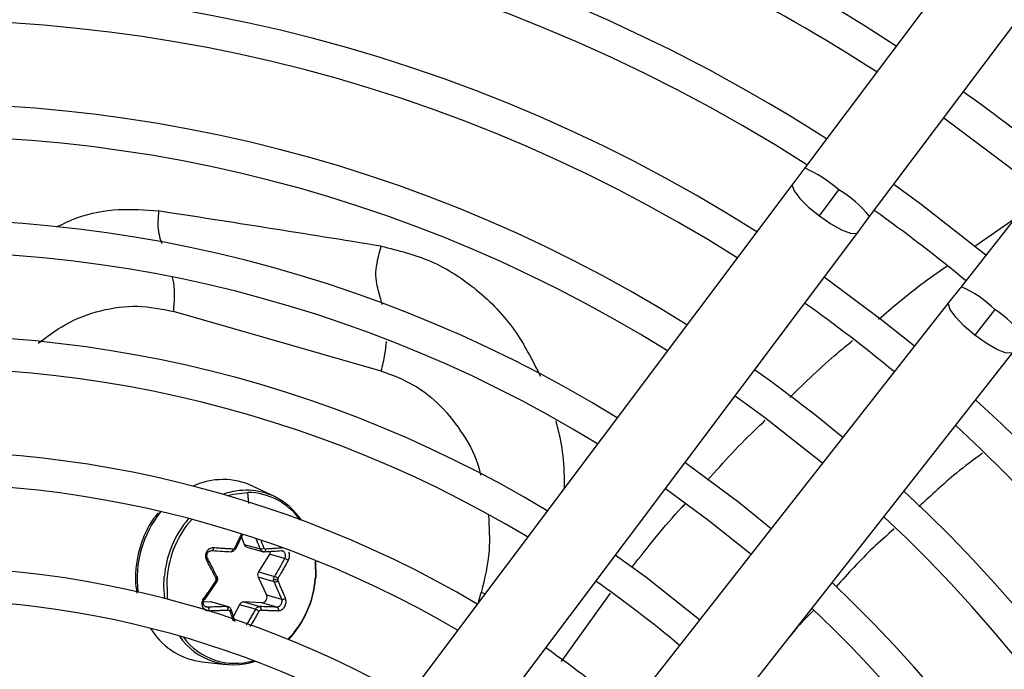
# Model space of a CAD drawing. Units: millimetres. Extents: x 5 to 414, y 3 to 291.
# Drawn here: x 194 to 199, y 251 to 255 of the extents above; entities that cross this region are included whole.
import ezdxf

# ---------------------------------------------------------------- set-up
doc = ezdxf.new("R2010")
doc.units = ezdxf.units.MM

msp = doc.modelspace()

# ---------------------------------------------------------------- linework, layer by layer
at = {"color": 7, "linetype": 'Continuous', "lineweight": 25}
for p, q in [((201.9367, 258.6964), (198.3366, 253.8987)), ((198.7098, 253.6186), (202.31, 258.4163)), ((202.9389, 257.9338), (199.2364, 253.2146)), ((198.3366, 253.8987), (198.268, 253.8073)), ((198.268, 253.8073), (195.7591, 250.4639)), ((198.4207, 253.6221), (198.533, 253.7717)), ((198.6412, 253.5272), (198.7098, 253.6186)), ((196.1324, 250.1838), (198.6412, 253.5272)), ((199.2364, 253.2146), (199.1658, 253.1247)), ((199.1658, 253.1247), (196.5857, 249.836)), ((195.9011, 252.7294), (194.7055, 253.0722)), ((199.43, 253.0834), (199.3146, 252.9362)), ((196.9528, 249.5479), (199.533, 252.8366)), ((195.2867, 252.0068), (195.1616, 252.0671)), ((195.0651, 251.7054), (195.104, 251.7874)), ((195.097, 251.7728), (195.1127, 251.7316)), ((195.1127, 251.7316), (195.2043, 251.7053)), ((195.1282, 251.7165), (195.2246, 251.6889)), ((195.2586, 251.675), (195.1955, 251.5737)), ((195.345, 251.6502), (195.2586, 251.675)), ((195.5233, 251.6389), (195.5242, 251.5406)), ((195.1931, 251.542), (195.2408, 251.4408)), ((195.2848, 251.5157), (195.1931, 251.542)), ((195.1955, 251.5737), (195.2872, 251.5475)), ((194.9242, 251.4696), (194.9556, 251.5154)), ((194.8867, 251.4151), (194.9242, 251.4696)), ((195.2408, 251.4408), (195.3272, 251.416)), ((194.9216, 251.4001), (194.878, 251.3981)), ((195.0133, 251.3738), (194.9216, 251.4001)), ((195.0232, 251.3722), (194.9287, 251.3993)), ((195.0863, 251.3842), (195.051, 251.3179)), ((195.1779, 251.3579), (195.0863, 251.3842)), ((195.2146, 251.3953), (195.1113, 251.4001)), ((195.1113, 251.4001), (195.2029, 251.3738)), ((195.301, 251.3705), (195.2146, 251.3953)), ((195.0614, 251.2868), (195.0383, 251.3559)), ((194.8715, 251.0555), (195.0096, 251.0403))]:
    msp.add_line(p, q, dxfattribs=at)
at = {"color": 8, "linetype": 'Continuous', "lineweight": 25}
for p, q in [((199.3158, 253.4469), (199.5463, 253.6095)), ((195.1391, 251.966), (195.1333, 252.0304)), ((196.4605, 251.3986), (196.4766, 251.4547)), ((196.4973, 251.4476), (196.4766, 251.4547)), ((196.9368, 251.0582), (197.2204, 251.4511)), ((194.8891, 251.3747), (194.9039, 251.3705)), ((194.575, 251.2481), (194.5861, 251.2312))]:
    msp.add_line(p, q, dxfattribs=at)
at = {"color": 7, "linetype": 'Continuous', "lineweight": 25, "flags": 128}
for points in [[(199.1365, 254.1872), (199.5054, 253.9104), (199.6752, 253.7738)], [(199.3788, 253.3961), (199.006, 253.6882), (198.8483, 253.8032)], [(198.9672, 252.8714), (198.7822, 253.0203), (198.4481, 253.2698)], [(197.9357, 252.587), (198.1045, 252.4643), (198.4403, 252.1998)], [(198.1439, 251.822), (197.9568, 251.9731), (197.6475, 252.2029)], [(197.5354, 252.0535), (197.7859, 251.8694), (198.0286, 251.6751)], [(195.0373, 251.6894), (195.0389, 251.6893), (195.0406, 251.6898), (195.0421, 251.691), (195.0436, 251.6929), (195.0449, 251.6953), (195.0459, 251.6981), (195.0466, 251.7012), (195.0471, 251.7046)], [(195.0623, 251.7053), (195.0638, 251.7051), (195.0648, 251.7052), (195.0652, 251.7057), (195.0649, 251.7064), (195.0641, 251.7074), (195.0626, 251.7087), (195.0606, 251.7101), (195.0582, 251.7117)], [(197.7321, 251.2972), (197.4223, 251.5427), (197.2472, 251.6694)], [(195.5207, 251.64), (195.5213, 251.6345), (195.5222, 251.5385)], [(194.6568, 251.4198), (194.6516, 251.4886), (194.6536, 251.5451)], [(195.5238, 251.5361), (195.5247, 251.5357), (195.5252, 251.5354), (195.5255, 251.5351), (195.5254, 251.5348), (195.5249, 251.5346), (195.5242, 251.5344), (195.5231, 251.5342), (195.5218, 251.5341)], [(194.9287, 251.3993), (194.9252, 251.3999), (194.9216, 251.4001)], [(195.0359, 251.3579), (195.0374, 251.3571), (195.0383, 251.3561), (195.0385, 251.3547), (195.0381, 251.3532), (195.037, 251.3516), (195.0353, 251.3499), (195.0331, 251.3483), (195.0305, 251.3467)]]:
    msp.add_lwpolyline(points, dxfattribs=at)
at = {"color": 8, "linetype": 'Continuous', "lineweight": 25, "flags": 128}
for points in [[(198.2682, 253.8075), (198.2649, 253.7973), (198.276, 253.766), (198.3087, 253.7227), (198.3589, 253.6727), (198.4207, 253.6221)], [(198.4207, 253.6221), (198.4866, 253.5769), (198.5486, 253.5426), (198.5993, 253.5234), (198.6325, 253.5215), (198.6413, 253.5272)], [(199.3146, 252.9362), (199.2539, 252.9882), (199.2047, 253.0392), (199.173, 253.0832), (199.1626, 253.1148), (199.1659, 253.1247)], [(199.5332, 252.8368), (199.5242, 252.8311), (199.491, 252.8337), (199.4407, 252.854), (199.3795, 252.8896), (199.3146, 252.9362)], [(195.0164, 252.012), (195.0499, 252.0211), (195.1333, 252.0304)], [(194.6739, 251.4154), (194.672, 251.4294), (194.6697, 251.5385)]]:
    msp.add_lwpolyline(points, dxfattribs=at)
at = {"color": 7, "linetype": 'Continuous', "lineweight": 25}
for centre, radius in [((193.2324, 246.0685), 18.0032), ((193.2324, 245.9351), 15.7667), ((193.2324, 245.9351), 15.7333), ((193.2324, 245.9351), 15.6133), ((193.2324, 245.9351), 15.58)]:
    msp.add_circle(centre, radius, dxfattribs=at)
for centre, radius, start, end in [((193.2324, 245.9351), 10.3333, 56.98428, 81.87158), ((193.2324, 245.9351), 10.1467, 57.05555, 81.86002), ((193.2324, 245.9351), 9.6667, 57.2515, 81.82824), ((193.2324, 245.9351), 9.48, 57.33308, 137.66692), ((193.2324, 245.9351), 9, 57.55842, 137.44158), ((193.2324, 245.9351), 8.8133, 57.65271, 137.34729), ((193.2324, 245.9351), 10.3333, 50.60611, 54.39389), ((193.2324, 245.9351), 8.3333, 57.91461, 137.08539), ((193.2324, 245.9351), 8.1467, 58.02483, 136.97517), ((193.2324, 245.9351), 9.48, 50.49106, 54.50894), ((193.2324, 245.9351), 7.6667, 58.33299, 136.66701), ((193.2324, 245.9351), 7.48, 58.46356, 136.53644), ((193.2324, 245.9351), 8.8133, 50.38568, 54.61432), ((193.2324, 245.9351), 7, 58.83142, 136.16858), ((193.2324, 245.9351), 6.8133, 58.98855, 136.032), ((193.2324, 245.9351), 8.3333, 50.29936, 54.70064), ((193.2324, 245.9351), 9, 327.55842, 47.44158), ((193.2324, 245.9351), 8.8133, 327.65271, 47.34729), ((193.2324, 245.9351), 6.3333, 59.43537, 135.56463), ((194.9914, 251.6996), 0.405, 65.1496, 115.0959), ((193.2324, 245.9351), 6.1467, 59.6281, 135.3719), ((195.1292, 251.6569), 0.3736, 35.4792, 89.364), ((195.1128, 251.6513), 0.3958, 33.602, 63.9214), ((193.2324, 245.9351), 8.3333, 327.91461, 47.08539), ((193.2324, 245.9351), 8.1467, 328.02483, 46.97517), ((195.1351, 251.7392), 0.0237, 198.7603, 253.1459), ((195.2054, 251.7436), 0.0384, 268.3966, 303.6178), ((195.2288, 251.6935), 0.0351, 328.1524, 356.935), ((193.2324, 245.9351), 5.6667, 60.1824, 134.8176), ((195.2411, 251.4951), 0.5731, 175.2066, 175.6523), ((194.9379, 251.5303), 0.0136, 355.2524, 26.1861), ((195.224, 251.5556), 0.0337, 147.5384, 203.7664), ((195.3042, 251.6306), 0.1015, 257.4073, 270.9782), ((194.9528, 251.5795), 0.5708, 316.2925, 355.4428), ((194.9415, 251.5828), 0.5842, 316.9355, 355.4147), ((194.9507, 251.582), 0.5731, 355.2066, 355.6523), ((194.9404, 251.585), 0.5855, 355.2066, 355.6523), ((195.3204, 251.5279), 0.0145, 175.0835, 203.692), ((193.2324, 245.9351), 6.8133, 49.94572, 55.05428), ((193.2324, 245.9351), 7.6667, 328.33299, 46.66701), ((195.2124, 251.4269), 0.0317, 274.0467, 26.0418), ((193.2324, 245.9351), 5.48, 60.4244, 134.5756), ((195.0005, 251.358), 0.0203, 347.9671, 51.0459), ((195.1114, 251.3723), 0.0278, 90.2083, 154.5535), ((195.193, 251.3589), 0.0179, 343.1706, 56.1769), ((193.2324, 245.9351), 7.48, 328.46356, 46.53644), ((195.1224, 251.2292), 0.1402, 56.9132, 66.6518), ((194.9194, 251.4531), 0.4005, 213.6504, 263.1269), ((195.0537, 251.4194), 0.3808, 214.5185, 288.7387), ((195.0611, 251.418), 0.371, 216.5762, 286.5329), ((193.2324, 245.9351), 6.3333, 49.79877, 55.20123)]:
    msp.add_arc(centre, radius, start, end, dxfattribs=at)
at = {"color": 8, "linetype": 'Continuous', "lineweight": 25}
for centre, radius, start, end in [((197.9949, 253.1546), 0.8187, 48.914, 65.3392), ((198.1759, 253.1804), 0.6908, 39.3771, 58.872), ((198.9513, 252.5854), 0.6908, 46.128, 65.6229), ((198.9732, 252.4039), 0.8187, 39.6608, 56.086), ((195.1249, 251.6649), 0.3783, 64.6624, 110.5591), ((195.1112, 251.5342), 0.6143, 141.0881, 187.1384), ((195.2402, 251.4969), 0.5886, 139.3637, 175.3056), ((195.2426, 251.4964), 0.5745, 138.6891, 175.3455), ((195.2217, 251.7025), 0.0152, 300.1035, 7.7266), ((194.9543, 251.5429), 0.014, 257.9556, 296.8981)]:
    msp.add_arc(centre, radius, start, end, dxfattribs=at)
at = {"color": 7, "linetype": 'Continuous', "lineweight": 25}
for centre, major_axis, ratio, start_param, end_param in [((195.048, 251.718), (0.0016, 0.0134), 0.873388, 3.195011, 4.326148), ((195.2368, 251.718), (0.002, 0.0133), 0.826859, 2.187144, 3.318281), ((195.3169, 251.5294), (0.0035, 0.0129), 0.809315, 1.238078, 1.803901), ((194.9393, 251.5293), (0.0048, 0.0125), 0.895497, 4.467237, 5.033061), ((195.0193, 251.3406), (0.0058, 0.0122), 0.849568, 5.57444, 6.705578), ((195.2082, 251.3406), (0.0047, 0.0126), 0.815525, 0.25979, 1.390927)]:
    msp.add_ellipse(centre, major_axis=major_axis, ratio=ratio, start_param=start_param, end_param=end_param, dxfattribs=at)
at = {"color": 8, "linetype": 'Continuous', "lineweight": 25}
for points, knots in [([(194.0351, 253.5591), (194.0753, 253.5782), (194.1897, 253.6325), (194.3894, 253.6682), (194.5437, 253.6563), (194.6208, 253.6504)], [0, 0, 0, 0, 0.213351, 0.607064, 1, 1, 1, 1]), ([(194.6208, 253.6504), (194.6173, 253.6105), (194.6121, 253.5523), (194.6287, 253.4889), (194.6369, 253.468), (194.6391, 253.4624)], [0, 0, 0, 0, 0.614893, 0.896808, 1, 1, 1, 1]), ([(195.9076, 253.1095), (195.9047, 253.1208), (195.8944, 253.1614), (195.8758, 253.218), (195.8675, 253.2951), (195.8801, 253.3713), (195.8934, 253.4206), (195.9007, 253.4478)], [0, 0, 0, 0, 0.111156, 0.401445, 0.59767, 0.777308, 1, 1, 1, 1]), ([(195.9007, 253.4478), (195.9985, 253.4238), (196.1952, 253.3754), (196.4564, 253.2043), (196.6746, 252.9808), (196.7706, 252.7903), (196.8164, 252.6993)], [0, 0, 0, 0, 0.253042, 0.508756, 0.765397, 1, 1, 1, 1]), ([(198.7615, 253.0273), (198.8409, 253.0957), (198.9672, 253.2047), (199.105, 253.2992), (199.1562, 253.3343)], [0, 0, 0, 0, 0.62826, 1, 1, 1, 1]), ([(194.6995, 253.2684), (194.7017, 253.258), (194.7145, 253.1961), (194.7096, 253.1285), (194.7055, 253.0722)], [0, 0, 0, 0, 0.1674335, 1, 1, 1, 1]), ([(193.9284, 252.8888), (193.9792, 252.9271), (194.0913, 253.0116), (194.2873, 253.084), (194.5005, 253.114), (194.6371, 253.0862), (194.7055, 253.0722)], [0, 0, 0, 0, 0.2162004, 0.4774824, 0.7387208, 1, 1, 1, 1]), ([(195.9011, 252.7294), (195.9091, 252.7615), (195.9231, 252.8179), (195.9282, 252.8746), (195.9305, 252.8991)], [0, 0, 0, 0, 0.568896, 1, 1, 1, 1]), ([(198.2506, 252.5771), (198.3399, 252.6643), (198.4562, 252.7778), (198.5825, 252.8803), (198.6119, 252.9041)], [0, 0, 0, 0, 0.767671, 1, 1, 1, 1]), ([(195.9011, 252.7294), (195.9634, 252.7063), (196.088, 252.6601), (196.249, 252.532), (196.376, 252.3658), (196.4517, 252.2273), (196.4699, 252.1424), (196.4724, 252.1307)], [0, 0, 0, 0, 0.24042, 0.480846, 0.72127, 0.961695, 1, 1, 1, 1]), ([(196.9048, 252.443), (196.9128, 252.4119), (196.9354, 252.3247), (196.9527, 252.1945), (196.9532, 252.095), (196.9534, 252.0554)], [0, 0, 0, 0, 0.2496895, 0.7015132, 1, 1, 1, 1]), ([(197.7775, 252.1006), (197.8709, 252.2048), (197.9776, 252.3239), (198.0951, 252.4325), (198.1098, 252.4461)], [0, 0, 0, 0, 0.874824, 1, 1, 1, 1]), ([(197.3431, 251.5993), (197.4353, 251.7176), (197.5332, 251.843), (197.6428, 251.9583), (197.6491, 251.965)], [0, 0, 0, 0, 0.94237, 1, 1, 1, 1]), ([(196.5173, 251.8983), (196.5216, 251.8306), (196.5309, 251.6826), (196.4957, 251.5349), (196.4766, 251.4547)], [0, 0, 0, 0, 0.456826, 1, 1, 1, 1]), ([(195.0954, 251.7897), (195.0939, 251.7862), (195.0887, 251.7747), (195.0797, 251.7557), (195.0689, 251.7332), (195.0617, 251.7187), (195.0582, 251.7117)], [0, 0, 0, 0, 0.132992, 0.44137, 0.729021, 1, 1, 1, 1]), ([(195.1807, 251.7624), (195.1821, 251.7591), (195.1904, 251.74), (195.198, 251.721), (195.2043, 251.7053)], [0, 0, 0, 0, 0.172135, 1, 1, 1, 1]), ([(195.2267, 251.7117), (195.2222, 251.7229), (195.2171, 251.7358), (195.2117, 251.7487), (195.211, 251.7504)], [0, 0, 0, 0, 0.871073, 1, 1, 1, 1]), ([(195.3459, 251.6815), (195.3467, 251.6791), (195.3485, 251.6742), (195.3489, 251.6661), (195.348, 251.6578), (195.346, 251.6528), (195.345, 251.6502)], [0, 0, 0, 0, 0.244714, 0.498693, 0.732567, 1, 1, 1, 1]), ([(195.367, 251.64), (195.3688, 251.644), (195.3723, 251.6518), (195.3741, 251.6649), (195.3736, 251.6771), (195.3711, 251.6841), (195.3701, 251.6872)], [0, 0, 0, 0, 0.268016, 0.528683, 0.79135, 1, 1, 1, 1]), ([(195.0305, 251.3467), (195.0343, 251.3356), (195.0408, 251.3169), (195.047, 251.2983), (195.0495, 251.2907)], [0, 0, 0, 0, 0.5890977, 1, 1, 1, 1]), ([(195.1779, 251.3579), (195.1712, 251.346), (195.16, 251.3263), (195.1441, 251.2991), (195.133, 251.2805), (195.1263, 251.2697), (195.1243, 251.2664)], [0, 0, 0, 0, 0.3889393, 0.6404918, 0.8919762, 1, 1, 1, 1]), ([(195.1478, 251.2587), (195.1522, 251.266), (195.1614, 251.281), (195.1745, 251.3035), (195.1871, 251.3255), (195.195, 251.3398), (195.1989, 251.3467)], [0, 0, 0, 0, 0.2511885, 0.5175258, 0.7659627, 1, 1, 1, 1])]:
    msp.add_open_spline(points, degree=3, knots=knots, dxfattribs=at)
at = {"color": 7, "linetype": 'Continuous', "lineweight": 25}
for points, knots in [([(195.9007, 253.4478), (195.6817, 253.4831), (195.2438, 253.5537), (194.8285, 253.6182), (194.6208, 253.6504)], [0, 0, 0, 0, 0.500078, 1, 1, 1, 1]), ([(199.3581, 252.2562), (199.3077, 252.2186), (199.1799, 252.1235), (199.0638, 252.0143), (198.9936, 251.9482)], [0, 0, 0, 0, 0.394947, 1, 1, 1, 1]), ([(194.6196, 251.9134), (194.6081, 251.8995), (194.5745, 251.8591), (194.5343, 251.7788), (194.5016, 251.6814), (194.4888, 251.596), (194.4857, 251.52), (194.4921, 251.4766), (194.4957, 251.4516)], [0, 0, 0, 0, 0.1117219, 0.3248097, 0.5382816, 0.7290274, 0.8444022, 1, 1, 1, 1]), ([(198.8511, 251.8202), (198.81, 251.7843), (198.6914, 251.6806), (198.5857, 251.5636), (198.5165, 251.4871)], [0, 0, 0, 0, 0.345883, 1, 1, 1, 1]), ([(194.9371, 251.7115), (194.9371, 251.7115), (194.9371, 251.7115), (194.9371, 251.7115), (194.937, 251.7115), (194.9368, 251.7115), (194.9358, 251.7115), (194.9318, 251.7116), (194.924, 251.7107), (194.9134, 251.7065), (194.9037, 251.6989), (194.8962, 251.6889), (194.8913, 251.6774), (194.8895, 251.6646), (194.8908, 251.6515), (194.8942, 251.6438), (194.896, 251.64)], [0, 0, 0, 0, 0.0000226, 0.0001845, 0.0006199, 0.0022432, 0.0085003, 0.0330528, 0.1300672, 0.254274, 0.3839266, 0.5009397, 0.6218188, 0.7475091, 0.8742007, 1, 1, 1, 1]), ([(194.9286, 251.6957), (194.9295, 251.6957), (194.9309, 251.6956), (194.9327, 251.6973), (194.934, 251.6992), (194.9352, 251.7018), (194.9362, 251.7049), (194.9368, 251.7081), (194.937, 251.7104), (194.9371, 251.7115)], [0, 0, 0, 0, 0.234141, 0.362257, 0.494205, 0.626926, 0.75725, 0.882336, 1, 1, 1, 1]), ([(195.0471, 251.7046), (195.036, 251.7052), (195.0172, 251.7063), (194.9898, 251.708), (194.9643, 251.7097), (194.9464, 251.7108), (194.9371, 251.7115)], [0, 0, 0, 0, 0.307839, 0.521231, 0.75111, 1, 1, 1, 1]), ([(195.0623, 251.7053), (195.0608, 251.7029), (195.0579, 251.6982), (195.0517, 251.693), (195.0447, 251.6897), (195.0398, 251.6895), (195.0373, 251.6894)], [0, 0, 0, 0, 0.250013, 0.500001, 0.749988, 1, 1, 1, 1]), ([(195.2269, 251.6894), (195.2245, 251.6895), (195.2198, 251.6897), (195.2133, 251.693), (195.2078, 251.6982), (195.2055, 251.7029), (195.2043, 251.7053)], [0, 0, 0, 0, 0.250012, 0.499999, 0.749987, 1, 1, 1, 1]), ([(195.3367, 251.7115), (195.3243, 251.7105), (195.3047, 251.709), (195.2777, 251.7072), (195.2569, 251.7058), (195.2433, 251.705), (195.2368, 251.7046)], [0, 0, 0, 0, 0.38279, 0.603854, 0.808616, 1, 1, 1, 1]), ([(194.9024, 251.6502), (194.9032, 251.65), (194.9045, 251.6497), (194.9045, 251.6483), (194.9039, 251.647), (194.9026, 251.6453), (194.9002, 251.643), (194.8976, 251.6412), (194.896, 251.64)], [0, 0, 0, 0, 0.238104, 0.367489, 0.5, 0.632511, 0.761896, 1, 1, 1, 1]), ([(194.9024, 251.6502), (194.9012, 251.6528), (194.8988, 251.6578), (194.8978, 251.6661), (194.8988, 251.6741), (194.9019, 251.6817), (194.9069, 251.6881), (194.9132, 251.6927), (194.9207, 251.6956), (194.9259, 251.6957), (194.9286, 251.6957)], [0, 0, 0, 0, 0.133786, 0.250655, 0.377691, 0.499994, 0.622348, 0.749335, 0.866271, 1, 1, 1, 1]), ([(194.9555, 251.5475), (194.9459, 251.5666), (194.9288, 251.6008), (194.9105, 251.6351), (194.9024, 251.6502)], [0, 0, 0, 0, 0.560156, 1, 1, 1, 1]), ([(194.9286, 251.6957), (194.9492, 251.6945), (194.986, 251.6922), (195.0216, 251.6903), (195.0373, 251.6894)], [0, 0, 0, 0, 0.559817, 1, 1, 1, 1]), ([(195.2166, 251.6915), (195.2187, 251.6907), (195.2228, 251.6892), (195.2272, 251.6893), (195.2294, 251.6894)], [0, 0, 0, 0, 0.499505, 1, 1, 1, 1]), ([(195.2269, 251.6894), (195.2458, 251.6905), (195.2795, 251.6924), (195.3116, 251.6947), (195.3257, 251.6957)], [0, 0, 0, 0, 0.560156, 1, 1, 1, 1]), ([(195.345, 251.6502), (195.3346, 251.631), (195.316, 251.5966), (195.296, 251.5625), (195.2872, 251.5475)], [0, 0, 0, 0, 0.559817, 1, 1, 1, 1]), ([(195.3257, 251.6957), (195.3279, 251.6957), (195.3319, 251.6956), (195.3376, 251.6927), (195.3425, 251.6881), (195.3448, 251.6837), (195.3459, 251.6815)], [0, 0, 0, 0, 0.267577, 0.501315, 0.755389, 1, 1, 1, 1]), ([(195.3286, 251.6957), (195.3306, 251.6956), (195.3345, 251.6952), (195.3379, 251.6923), (195.3396, 251.6908)], [0, 0, 0, 0, 0.504274, 1, 1, 1, 1]), ([(195.345, 251.6502), (195.3464, 251.65), (195.3486, 251.6497), (195.3525, 251.6484), (195.3557, 251.647), (195.359, 251.6454), (195.362, 251.6436), (195.3648, 251.6418), (195.3663, 251.6406), (195.367, 251.64)], [0, 0, 0, 0, 0.234141, 0.362256, 0.494205, 0.626925, 0.757249, 0.882336, 1, 1, 1, 1]), ([(194.896, 251.64), (194.903, 251.627), (194.9141, 251.6065), (194.9286, 251.5785), (194.9397, 251.557), (194.9467, 251.5429), (194.9501, 251.5363)], [0, 0, 0, 0, 0.375075, 0.590546, 0.8087, 1, 1, 1, 1]), ([(195.3082, 251.5363), (195.3145, 251.547), (195.3254, 251.5652), (195.3401, 251.5911), (195.3535, 251.615), (195.3623, 251.6313), (195.367, 251.64)], [0, 0, 0, 0, 0.310214, 0.530252, 0.748607, 1, 1, 1, 1]), ([(194.9555, 251.5475), (194.9564, 251.5471), (194.9577, 251.5465), (194.958, 251.5449), (194.9575, 251.5434), (194.9564, 251.5416), (194.9542, 251.5392), (194.9517, 251.5374), (194.9501, 251.5363)], [0, 0, 0, 0, 0.239004, 0.368386, 0.500677, 0.632868, 0.761961, 1, 1, 1, 1]), ([(194.9555, 251.5475), (194.9565, 251.5449), (194.9584, 251.54), (194.9584, 251.5343), (194.9583, 251.5316)], [0, 0, 0, 0, 0.506755, 1, 1, 1, 1]), ([(194.9556, 251.5154), (194.9569, 251.5177), (194.9595, 251.5224), (194.9603, 251.5277), (194.9607, 251.5304)], [0, 0, 0, 0, 0.500021, 1, 1, 1, 1]), ([(194.9607, 251.5304), (194.9607, 251.5331), (194.9607, 251.5386), (194.9587, 251.5436), (194.9577, 251.5461)], [0, 0, 0, 0, 0.497068, 1, 1, 1, 1]), ([(195.2848, 251.5157), (195.2838, 251.5183), (195.2819, 251.5232), (195.282, 251.5288), (195.2821, 251.5316)], [0, 0, 0, 0, 0.506755, 1, 1, 1, 1]), ([(195.2821, 251.5316), (195.2825, 251.5343), (195.2832, 251.54), (195.2858, 251.5449), (195.2872, 251.5475)], [0, 0, 0, 0, 0.493244, 1, 1, 1, 1]), ([(195.2872, 251.5475), (195.2885, 251.5471), (195.2905, 251.5465), (195.2942, 251.5449), (195.2972, 251.5434), (195.3003, 251.5417), (195.3042, 251.5392), (195.3066, 251.5374), (195.3082, 251.5363)], [0, 0, 0, 0, 0.237366, 0.366259, 0.498379, 0.63074, 0.760321, 1, 1, 1, 1]), ([(194.949, 251.5221), (194.942, 251.5116), (194.93, 251.4937), (194.9128, 251.4685), (194.8966, 251.4454), (194.8854, 251.4298), (194.8793, 251.4214)], [0, 0, 0, 0, 0.310214, 0.530252, 0.748607, 1, 1, 1, 1]), ([(194.9531, 251.5157), (194.954, 251.5155), (194.9553, 251.5151), (194.9557, 251.5155), (194.9555, 251.5162), (194.9546, 251.5173), (194.9527, 251.5192), (194.9504, 251.5209), (194.949, 251.5221)], [0, 0, 0, 0, 0.237366, 0.366259, 0.498379, 0.63074, 0.760321, 1, 1, 1, 1]), ([(195.2848, 251.5157), (195.2861, 251.5155), (195.2881, 251.5151), (195.292, 251.5155), (195.2952, 251.5162), (195.2985, 251.5174), (195.3027, 251.5192), (195.3054, 251.5209), (195.3071, 251.5221)], [0, 0, 0, 0, 0.239004, 0.368386, 0.500677, 0.632868, 0.761961, 1, 1, 1, 1]), ([(195.2848, 251.5157), (195.2931, 251.497), (195.3079, 251.4634), (195.3213, 251.4305), (195.3272, 251.416)], [0, 0, 0, 0, 0.560156, 1, 1, 1, 1]), ([(195.3504, 251.4214), (195.3453, 251.4339), (195.3372, 251.4535), (195.3256, 251.4807), (195.3163, 251.5017), (195.31, 251.5156), (195.3071, 251.5221)], [0, 0, 0, 0, 0.375075, 0.590546, 0.8087, 1, 1, 1, 1]), ([(194.8793, 251.4214), (194.877, 251.4176), (194.8724, 251.4102), (194.8692, 251.3974), (194.8692, 251.3848), (194.8724, 251.3732), (194.8784, 251.3633), (194.8871, 251.3556), (194.8978, 251.3507), (194.9057, 251.3502), (194.9097, 251.35)], [0, 0, 0, 0, 0.129439, 0.255329, 0.382184, 0.502611, 0.623188, 0.748631, 0.874755, 1, 1, 1, 1]), ([(194.8846, 251.416), (194.8854, 251.4156), (194.8866, 251.4149), (194.8868, 251.4151), (194.8864, 251.4157), (194.8853, 251.4167), (194.8837, 251.418), (194.8817, 251.4196), (194.8801, 251.4208), (194.8793, 251.4214)], [0, 0, 0, 0, 0.234141, 0.362256, 0.494205, 0.626925, 0.757249, 0.882336, 1, 1, 1, 1]), ([(195.3092, 251.35), (195.3092, 251.35), (195.3092, 251.35), (195.3092, 251.35), (195.3093, 251.35), (195.3095, 251.35), (195.3104, 251.35), (195.3138, 251.3501), (195.3205, 251.3513), (195.3299, 251.3558), (195.3389, 251.3636), (195.3461, 251.3737), (195.3512, 251.3852), (195.3539, 251.3977), (195.3539, 251.4104), (195.3516, 251.4178), (195.3504, 251.4214)], [0, 0, 0, 0, 0.0000226, 0.0001845, 0.0006199, 0.0022432, 0.0085003, 0.0330528, 0.1300672, 0.254274, 0.3839266, 0.5009397, 0.6218188, 0.7475091, 0.8742007, 1, 1, 1, 1]), ([(195.3272, 251.416), (195.3286, 251.4156), (195.3308, 251.4149), (195.3348, 251.4151), (195.3382, 251.4157), (195.3417, 251.4167), (195.346, 251.4185), (195.3487, 251.4203), (195.3504, 251.4214)], [0, 0, 0, 0, 0.238104, 0.367489, 0.5, 0.632511, 0.761896, 1, 1, 1, 1]), ([(194.9039, 251.3705), (194.9011, 251.3707), (194.896, 251.3711), (194.889, 251.3744), (194.8834, 251.3792), (194.8794, 251.3857), (194.8775, 251.3932), (194.8777, 251.401), (194.8799, 251.409), (194.883, 251.4136), (194.8846, 251.416)], [0, 0, 0, 0, 0.13379, 0.25066, 0.377698, 0.500005, 0.622361, 0.749349, 0.866285, 1, 1, 1, 1]), ([(195.0133, 251.3738), (194.9932, 251.3731), (194.9573, 251.3718), (194.9202, 251.3709), (194.9039, 251.3705)], [0, 0, 0, 0, 0.560156, 1, 1, 1, 1]), ([(194.9039, 251.3705), (194.9048, 251.3699), (194.9061, 251.369), (194.9076, 251.3661), (194.9086, 251.3633), (194.9093, 251.3601), (194.9099, 251.3556), (194.9097, 251.3522), (194.9097, 251.35)], [0, 0, 0, 0, 0.238104, 0.367489, 0.5, 0.632511, 0.761896, 1, 1, 1, 1]), ([(195.0133, 251.3738), (195.0157, 251.3737), (195.0206, 251.3734), (195.0272, 251.3701), (195.0326, 251.365), (195.0348, 251.3603), (195.0359, 251.3579)], [0, 0, 0, 0, 0.250012, 0.499999, 0.749987, 1, 1, 1, 1]), ([(195.1779, 251.3579), (195.1794, 251.3603), (195.1824, 251.365), (195.1887, 251.3701), (195.1957, 251.3734), (195.2005, 251.3737), (195.2029, 251.3738)], [0, 0, 0, 0, 0.250013, 0.500001, 0.749988, 1, 1, 1, 1]), ([(195.301, 251.3705), (195.2831, 251.371), (195.2511, 251.3719), (195.2177, 251.3732), (195.2029, 251.3738)], [0, 0, 0, 0, 0.559817, 1, 1, 1, 1]), ([(195.3272, 251.416), (195.3279, 251.4136), (195.3291, 251.409), (195.3288, 251.401), (195.327, 251.3932), (195.3236, 251.3857), (195.319, 251.3792), (195.3135, 251.3744), (195.3073, 251.3711), (195.3032, 251.3707), (195.301, 251.3705)], [0, 0, 0, 0, 0.133786, 0.250655, 0.377691, 0.499994, 0.622348, 0.749335, 0.866271, 1, 1, 1, 1]), ([(195.301, 251.3705), (195.3023, 251.3699), (195.3043, 251.3691), (195.3066, 251.3662), (195.308, 251.3635), (195.309, 251.3602), (195.3096, 251.3567), (195.3097, 251.3533), (195.3094, 251.3511), (195.3092, 251.35)], [0, 0, 0, 0, 0.234141, 0.362257, 0.494205, 0.626926, 0.75725, 0.882336, 1, 1, 1, 1]), ([(194.9097, 251.35), (194.924, 251.3504), (194.9467, 251.351), (194.9765, 251.352), (194.9991, 251.3529), (195.0135, 251.3535), (195.0204, 251.3538)], [0, 0, 0, 0, 0.38279, 0.6038539, 0.8086158, 1, 1, 1, 1]), ([(195.2101, 251.3538), (195.2205, 251.3533), (195.2382, 251.3525), (195.2631, 251.3516), (195.2859, 251.3507), (195.3012, 251.3502), (195.3092, 251.35)], [0, 0, 0, 0, 0.3078393, 0.5212309, 0.7511102, 1, 1, 1, 1]), ([(198.3889, 251.353), (198.3518, 251.3164), (198.3032, 251.2683), (198.2607, 251.2148), (198.2506, 251.2021)], [0, 0, 0, 0, 0.761972, 1, 1, 1, 1])]:
    msp.add_open_spline(points, degree=3, knots=knots, dxfattribs=at)

doc.saveas('drawing.dxf')
